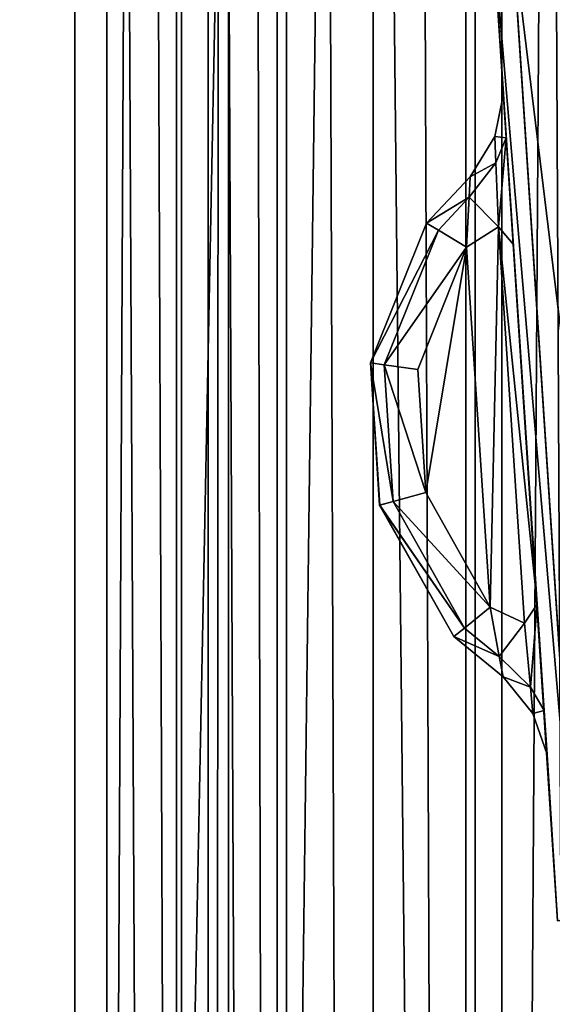
# Model space of a CAD drawing. Extents: x 0 to 1500, y -638 to 638.
# Drawn here: x 72 to 74, y -383 to -379 of the extents above; entities that cross this region are included whole.
import ezdxf

# ---------------------------------------------------------------- set-up
doc = ezdxf.new("R2010")
doc.units = 0
doc.layers.get('0').update_dxf_attribs({"color": 13, "linetype": 'CONTINUOUS'})

# ---------------------------------------------------------------- blocks, each defined once
blk = doc.blocks.new('GROUP_10')
for p, q in [((62.9999, 105.4999, 29.9999), (62.9999, 9.5002, 29.9999)), ((62.9999, 9.5002, 33.9999), (62.9999, 105.4999, 33.9999)), ((63.3826, 105.4999, 29.9238), (63.3826, 9.5002, 29.9238)), ((63.7071, 105.4999, 29.707), (63.7071, 9.5002, 29.707)), ((63.9239, 105.4999, 29.3826), (63.9239, 9.5002, 29.3826)), ((64, 105.4999, 28.9999), (64, 9.5002, 28.9999)), ((64, 105.4999, 5), (64, 9.5002, 5)), ((64.3806, 105.4999, 3.0866), (64.3806, 9.5002, 3.0866))]:
    blk.add_line(p, q)
mesh = blk.add_polyface()
corners = [(62.9999, 105.4999, 29.9999), (5, 102.4998, 29.9999), (5, 105.4999, 29.9999), (5, 12.4997, 29.9999), (5, 9.5002, 29.9999), (62.9999, 9.5002, 29.9999)]
mesh.append_faces([[corners[k] for k in face] for face in [(0, 1, 2), (4, 0, 5)]], dxfattribs={"vtx0": -1})
mesh.append_faces([[corners[k] for k in face] for face in [(1, 0, 3), (3, 0, 4)]], dxfattribs={"vtx0": -1, "vtx1": -1})
mesh = blk.add_polyface()
corners = [(62.9999, 9.5002, 33.9999), (5, 105.4999, 33.9999), (5, 9.5002, 33.9999), (62.9999, 105.4999, 33.9999)]
mesh.append_faces([[corners[k] for k in face] for face in [(0, 1, 2), (1, 0, 3)]], dxfattribs={"vtx0": -1})
mesh = blk.add_polyface()
corners = [(64.9134, 9.5002, 33.6193), (62.9999, 105.4999, 33.9999), (62.9999, 9.5002, 33.9999), (64.9134, 105.4999, 33.6193)]
mesh.append_faces([[corners[k] for k in face] for face in [(0, 1, 2), (1, 0, 3)]], dxfattribs={"vtx0": -1})
mesh = blk.add_polyface()
corners = [(63.3826, 105.4999, 29.9238), (62.9999, 9.5002, 29.9999), (62.9999, 105.4999, 29.9999), (63.3826, 9.5002, 29.9238)]
mesh.append_faces([[corners[k] for k in face] for face in [(0, 1, 2), (1, 0, 3)]], dxfattribs={"vtx0": -1})
mesh = blk.add_polyface()
corners = [(63.7071, 105.4999, 29.707), (63.3826, 9.5002, 29.9238), (63.3826, 105.4999, 29.9238), (63.7071, 9.5002, 29.707)]
mesh.append_faces([[corners[k] for k in face] for face in [(0, 1, 2), (1, 0, 3)]], dxfattribs={"vtx0": -1})
mesh = blk.add_polyface()
corners = [(63.7071, 9.5002, 29.707), (63.9239, 105.4999, 29.3826), (63.9239, 9.5002, 29.3826), (63.7071, 105.4999, 29.707)]
mesh.append_faces([[corners[k] for k in face] for face in [(0, 1, 2), (1, 0, 3)]], dxfattribs={"vtx0": -1})
mesh = blk.add_polyface()
corners = [(63.9239, 105.4999, 29.3826), (64, 9.5002, 28.9999), (63.9239, 9.5002, 29.3826), (64, 105.4999, 28.9999)]
mesh.append_faces([[corners[k] for k in face] for face in [(0, 1, 2), (1, 0, 3)]], dxfattribs={"vtx0": -1})
mesh = blk.add_polyface()
corners = [(64, 9.5002, 5), (64.3806, 105.4999, 3.0866), (64.3806, 9.5002, 3.0866), (64, 105.4999, 5)]
mesh.append_faces([[corners[k] for k in face] for face in [(0, 1, 2), (1, 0, 3)]], dxfattribs={"vtx0": -1})
mesh = blk.add_polyface()
corners = [(64, 105.4999, 28.9999), (64, 9.5002, 5), (64, 9.5002, 28.9999), (64, 105.4999, 5)]
mesh.append_faces([[corners[k] for k in face] for face in [(0, 1, 2), (1, 0, 3)]], dxfattribs={"vtx0": -1})
mesh = blk.add_polyface()
corners = [(64.3806, 105.4999, 3.0866), (65.4644, 9.5002, 1.4645), (64.3806, 9.5002, 3.0866), (65.4644, 105.4999, 1.4645)]
mesh.append_faces([[corners[k] for k in face] for face in [(0, 1, 2), (1, 0, 3)]], dxfattribs={"vtx0": -1})
blk = doc.blocks.new('END_LEG')
for p, q in [((676.3987, -418.0381, 5.9999), (676.3987, -337.9592, 5.9999)), ((677.9988, -337.9986, 685.9986), (677.9988, -417.9987, 685.9986)), ((677.9988, -417.9987, 6.3999), (677.9988, -337.9986, 6.3999)), ((677.5988, -338.038, 5.9999), (677.5988, -417.9593, 5.9999))]:
    blk.add_line(p, q)
blk.add_blockref('GROUP_10', (613.4987, -435.499, 655.9987))
mesh = blk.add_polyface()
corners = [(618.3795, -419.9124, 685.9986), (617.9989, -337.9986, 685.9986), (617.9989, -417.9987, 685.9986), (618.3795, -336.0849, 685.9986), (619.4633, -421.534, 685.9986), (619.4633, -334.4633, 685.9986), (619.9989, -417.9987, 685.9986), (620.2271, -419.1465, 685.9986), (621.0853, -422.6179, 685.9986), (620.8775, -420.1195, 685.9986), (621.8507, -420.77, 685.9986), (622.9989, -422.9987, 685.9986), (622.9989, -420.9988, 685.9986), (672.9988, -422.9987, 685.9986), (672.9988, -420.9988, 685.9986), (674.9121, -422.6179, 685.9986), (674.1468, -420.77, 685.9986), (675.12, -420.1195, 685.9986), (676.5342, -421.534, 685.9986), (675.7704, -419.1465, 685.9986), (675.9987, -417.9987, 685.9986), (675.9987, -337.9986, 685.9986), (620.2271, -336.8508, 685.9986), (621.0853, -333.3793, 685.9986), (619.9989, -337.9986, 685.9986), (620.8775, -335.8778, 685.9986), (621.8507, -335.2273, 685.9986), (622.9989, -332.9986, 685.9986), (622.9989, -334.9985, 685.9986), (672.9988, -334.9985, 685.9986), (672.9988, -332.9986, 685.9986), (674.1468, -335.2273, 685.9986), (674.9121, -333.3793, 685.9986), (675.12, -335.8778, 685.9986), (676.5342, -334.4633, 685.9986), (675.7704, -336.8508, 685.9986), (677.6182, -419.9124, 685.9986), (677.6182, -336.0849, 685.9986), (677.9988, -417.9987, 685.9986), (677.9988, -337.9986, 685.9986)]
mesh.append_faces([[corners[k] for k in face] for face in [(0, 1, 2), (37, 38, 39)]], dxfattribs={"vtx0": -1})
mesh.append_faces([[corners[k] for k in face] for face in [(1, 0, 3), (3, 4, 5), (6, 4, 7), (7, 8, 9), (9, 8, 10), (10, 11, 12), (12, 13, 14), (14, 15, 16), (16, 15, 17), (17, 18, 19), (19, 18, 20), (20, 18, 21), (5, 22, 23), (22, 5, 24), (24, 5, 6), (23, 26, 27), (27, 29, 30), (30, 31, 32), (32, 33, 34), (34, 36, 37)]], dxfattribs={"vtx0": -1, "vtx1": -1})
mesh.append_faces([[corners[k] for k in face] for face in [(5, 4, 6), (34, 21, 18)]], dxfattribs={"vtx0": -1, "vtx1": -1, "vtx2": -1})
mesh.append_faces([[corners[k] for k in face] for face in [(3, 0, 4), (7, 4, 8), (10, 8, 11), (12, 11, 13), (14, 13, 15), (17, 15, 18), (23, 22, 25), (23, 25, 26), (27, 26, 28), (27, 28, 29), (30, 29, 31), (32, 31, 33), (34, 33, 35), (34, 35, 21), (34, 18, 36), (37, 36, 38)]], dxfattribs={"vtx0": -1, "vtx2": -1})
mesh = blk.add_polyface()
corners = [(618.7563, -336.241, 5.9999), (618.3989, -417.9593, 5.9999), (618.3989, -338.038, 5.9999), (618.7563, -419.7563, 5.9999), (619.5989, -337.9592, 5.9999), (619.7516, -334.7517, 5.9999), (619.8503, -336.6947, 5.9999), (621.2414, -333.7561, 5.9999), (620.5891, -335.5894, 5.9999), (621.6946, -334.8505, 5.9999), (623.0383, -333.3986, 5.9999), (622.9594, -334.5985, 5.9999), (673.0382, -334.5985, 5.9999), (672.9594, -333.3986, 5.9999), (674.756, -333.7561, 5.9999), (674.3029, -334.8505, 5.9999), (675.4084, -335.5894, 5.9999), (676.2459, -334.7517, 5.9999), (676.1472, -336.6946, 5.9999), (676.3987, -337.9592, 5.9999), (677.2414, -336.241, 5.9999), (676.3987, -418.0381, 5.9999), (619.5989, -418.038, 5.9999), (619.7516, -421.2456, 5.9999), (619.8503, -419.3026, 5.9999), (621.2414, -422.2411, 5.9999), (620.5891, -420.4079, 5.9999), (621.6946, -421.1467, 5.9999), (623.0383, -422.5987, 5.9999), (622.9594, -421.3988, 5.9999), (673.0382, -421.3988, 5.9999), (672.9594, -422.5987, 5.9999), (674.756, -422.2411, 5.9999), (674.3029, -421.1467, 5.9999), (675.4084, -420.4079, 5.9999), (676.2459, -421.2456, 5.9999), (676.1472, -419.3026, 5.9999), (677.2414, -419.7562, 5.9999), (677.5988, -338.038, 5.9999), (677.5988, -417.9593, 5.9999)]
mesh.append_faces([[corners[k] for k in face] for face in [(0, 1, 2), (37, 38, 39)]], dxfattribs={"vtx0": -1})
mesh.append_faces([[corners[k] for k in face] for face in [(1, 0, 3), (4, 5, 6), (6, 7, 8), (8, 7, 9), (9, 10, 11), (11, 10, 12), (12, 14, 15), (15, 14, 16), (16, 17, 18), (18, 17, 19), (19, 20, 21), (3, 22, 23), (22, 3, 4), (23, 24, 25), (25, 27, 28), (28, 30, 31), (31, 30, 32), (32, 34, 35), (35, 21, 37)]], dxfattribs={"vtx0": -1, "vtx1": -1})
mesh.append_faces([[corners[k] for k in face] for face in [(3, 0, 4), (37, 21, 20)]], dxfattribs={"vtx0": -1, "vtx1": -1, "vtx2": -1})
mesh.append_faces([[corners[k] for k in face] for face in [(4, 0, 5), (6, 5, 7), (9, 7, 10), (12, 10, 13), (12, 13, 14), (16, 14, 17), (19, 17, 20), (23, 22, 24), (25, 24, 26), (25, 26, 27), (28, 27, 29), (28, 29, 30), (32, 30, 33), (32, 33, 34), (35, 34, 36), (35, 36, 21), (37, 20, 38)]], dxfattribs={"vtx0": -1, "vtx2": -1})
mesh = blk.add_polyface()
corners = [(675.9987, -417.9987, 6.3999), (676.3987, -337.9592, 5.9999), (676.3987, -418.0381, 5.9999), (675.9987, -337.9986, 6.3999)]
mesh.append_faces([[corners[k] for k in face] for face in [(0, 1, 2), (1, 0, 3)]], dxfattribs={"vtx0": -1})
mesh = blk.add_polyface()
corners = [(677.5988, -417.9593, 5.9999), (677.9988, -337.9986, 6.3999), (677.9988, -417.9987, 6.3999), (677.5988, -338.038, 5.9999)]
mesh.append_faces([[corners[k] for k in face] for face in [(0, 1, 2), (1, 0, 3)]], dxfattribs={"vtx0": -1})
mesh = blk.add_polyface()
corners = [(677.9988, -417.9987, 6.3999), (677.9988, -337.9986, 685.9986), (677.9988, -417.9987, 685.9986), (677.9988, -337.9986, 6.3999)]
mesh.append_faces([[corners[k] for k in face] for face in [(0, 1, 2), (1, 0, 3)]], dxfattribs={"vtx0": -1})
blk = doc.blocks.new('GLIDE')
for p, q in [((58.4275, 30, 8.3827), (58.1843, 26.2895, 8.3827)), ((58.4275, 30, 0.6173), (58.1843, 26.2895, 0.6173)), ((58.2562, 26.28, 1), (58.5, 30, 1)), ((58.5, 30, 8), (58.2562, 26.28, 8)), ((58.4481, 29.2142, 2.1914), (58.459, 29.3791, 2.5308)), ((58.4481, 29.2142, 6.8086), (58.459, 29.3791, 6.4692)), ((58.459, 29.3791, 2.5308), (58.491, 29.2194, 2.4884)), ((58.459, 29.3791, 6.4692), (58.459, 29.3791, 2.5308)), ((58.491, 29.2194, 6.5116), (58.459, 29.3791, 6.4692)), ((58.4481, 29.2142, 6.8086), (58.4219, 28.8161, 6.9493)), ((58.4481, 29.2142, 2.1914), (58.4219, 28.8161, 2.0507)), ((58.4481, 29.2142, 2.1914), (58.4871, 29.1202, 2.2895)), ((58.4481, 29.2142, 6.8086), (58.4871, 29.1202, 6.7105)), ((58.491, 29.2194, 2.4884), (58.4871, 29.1202, 2.2895)), ((58.491, 29.2194, 6.5116), (58.4871, 29.1202, 6.7105)), ((58.491, 29.2194, 2.4884), (58.5836, 29.0687, 2.5308)), ((58.491, 29.2194, 2.4884), (58.491, 29.2194, 6.5116)), ((58.5836, 29.0687, 6.4692), (58.491, 29.2194, 6.5116)), ((58.4871, 29.1202, 2.2895), (58.4777, 28.8807, 2.2108)), ((58.4871, 29.1202, 6.7105), (58.4777, 28.8807, 6.7892)), ((58.5876, 28.9913, 2.3938), (58.4871, 29.1202, 2.2895)), ((58.5876, 28.9913, 6.6062), (58.4871, 29.1202, 6.7105)), ((58.5836, 29.0687, 6.4692), (58.7475, 28.894, 6.3454)), ((58.5876, 28.9913, 6.6062), (58.5836, 29.0687, 6.4692)), ((58.7475, 28.894, 2.6546), (58.5836, 29.0687, 2.5308)), ((58.5836, 29.0687, 2.5308), (58.5876, 28.9913, 2.3938)), ((58.5836, 29.0687, 2.5308), (58.5836, 29.0687, 6.4692)), ((58.5876, 28.9913, 2.3938), (58.5973, 28.8047, 2.3499)), ((58.5973, 28.8047, 6.6501), (58.5876, 28.9913, 6.6062)), ((58.5876, 28.9913, 2.3938), (58.7027, 28.8686, 2.4809)), ((58.7027, 28.8686, 6.5191), (58.5876, 28.9913, 6.6062)), ((58.4777, 28.8807, 6.7892), (58.3798, 27.3949, 6.7892)), ((58.4777, 28.8807, 2.2108), (58.3798, 27.3948, 2.2108)), ((58.4219, 28.8161, 2.0507), (58.4777, 28.8807, 2.2108)), ((58.4219, 28.8161, 6.9493), (58.4777, 28.8807, 6.7892)), ((58.4777, 28.8807, 6.7892), (58.5973, 28.8047, 6.6501)), ((58.4777, 28.8807, 2.2108), (58.5973, 28.8047, 2.3499)), ((58.5973, 28.8047, 2.3499), (58.7027, 28.8686, 2.4809)), ((58.7027, 28.8686, 6.5191), (58.5973, 28.8047, 6.6501)), ((58.7475, 28.894, 6.3454), (58.7027, 28.8686, 6.5191)), ((58.7027, 28.8686, 2.4809), (58.7475, 28.894, 2.6546)), ((58.9055, 28.3634, 6.3542), (58.7027, 28.8686, 6.5191)), ((58.7027, 28.8686, 2.4809), (58.9052, 28.3634, 2.6453)), ((58.9573, 28.3705, 2.825), (58.7475, 28.894, 2.6546)), ((58.7475, 28.894, 6.3454), (58.7475, 28.894, 2.6546)), ((58.7475, 28.894, 6.3454), (58.9576, 28.3706, 6.1746)), ((58.3328, 27.4663, 2.0507), (58.4219, 28.8161, 2.0507)), ((58.3328, 27.4663, 6.9493), (58.4219, 28.8161, 6.9493)), ((58.5973, 28.8047, 2.3499), (58.5086, 27.4548, 2.3496)), ((58.5086, 27.4548, 6.6504), (58.5973, 28.8047, 6.6501)), ((58.7796, 28.3462, 6.5012), (58.5973, 28.8047, 6.6501)), ((58.5973, 28.8047, 2.3499), (58.7792, 28.3463, 2.4984)), ((58.7792, 28.3463, 2.4984), (58.7491, 27.8848, 2.4984)), ((58.7495, 27.8849, 6.5012), (58.7796, 28.3462, 6.5012)), ((58.7792, 28.3463, 2.4984), (58.9052, 28.3634, 2.6453)), ((58.7796, 28.3462, 6.5012), (58.9055, 28.3634, 6.3542)), ((58.9052, 28.3634, 2.6453), (58.8717, 27.8514, 2.6453)), ((58.8721, 27.8514, 6.3542), (58.9055, 28.3634, 6.3542)), ((58.9052, 28.3634, 2.6453), (58.9573, 28.3705, 2.825)), ((58.9055, 28.3634, 6.3542), (58.9576, 28.3706, 6.1746)), ((58.9225, 27.8376, 2.825), (58.9573, 28.3705, 2.825)), ((58.9576, 28.3706, 6.1746), (58.9228, 27.8375, 6.1746)), ((58.9576, 28.3706, 6.1746), (58.9573, 28.3705, 2.825)), ((58.5086, 27.4548, 6.6504), (58.7495, 27.8849, 6.5012)), ((58.5086, 27.4548, 2.3496), (58.7491, 27.8848, 2.4984)), ((58.8717, 27.8514, 2.6453), (58.7491, 27.8848, 2.4984)), ((58.7495, 27.8849, 6.5012), (58.8721, 27.8514, 6.3542)), ((58.8717, 27.8514, 2.6453), (58.6042, 27.3768, 2.4795)), ((58.6043, 27.3769, 6.5205), (58.8721, 27.8514, 6.3542)), ((58.6453, 27.3458, 2.6531), (58.9225, 27.8376, 2.825)), ((58.9228, 27.8375, 6.1746), (58.6453, 27.3458, 6.3469)), ((58.9225, 27.8376, 2.825), (58.8717, 27.8514, 2.6453)), ((58.8721, 27.8514, 6.3542), (58.9228, 27.8375, 6.1746)), ((58.9228, 27.8375, 6.1746), (58.9225, 27.8376, 2.825)), ((58.3065, 27.0676, 6.8088), (58.3328, 27.4663, 6.9493)), ((58.3065, 27.0676, 2.1912), (58.3328, 27.4663, 2.0507)), ((58.3798, 27.3948, 2.2108), (58.3328, 27.4663, 2.0507)), ((58.3798, 27.3949, 6.7892), (58.3328, 27.4663, 6.9493)), ((58.5086, 27.4548, 6.6504), (58.3798, 27.3949, 6.7892)), ((58.5086, 27.4548, 2.3496), (58.3798, 27.3948, 2.2108)), ((58.4744, 27.2705, 6.6066), (58.5086, 27.4548, 6.6504)), ((58.5086, 27.4548, 2.3496), (58.4744, 27.2705, 2.3934)), ((58.5086, 27.4548, 2.3496), (58.6042, 27.3768, 2.4795)), ((58.5086, 27.4548, 6.6504), (58.6043, 27.3769, 6.5205)), ((58.3576, 27.1557, 6.7106), (58.3798, 27.3949, 6.7892)), ((58.3576, 27.1557, 2.2893), (58.3798, 27.3948, 2.2108)), ((58.4602, 27.1942, 2.5304), (58.6453, 27.3458, 2.6531)), ((58.6453, 27.3458, 6.3469), (58.4602, 27.1942, 6.4696)), ((58.4744, 27.2705, 6.6066), (58.6043, 27.3769, 6.5205)), ((58.6042, 27.3768, 2.4795), (58.4744, 27.2705, 2.3934)), ((58.6042, 27.3768, 2.4795), (58.6453, 27.3458, 2.6531)), ((58.6043, 27.3769, 6.5205), (58.6453, 27.3458, 6.3469)), ((58.6453, 27.3458, 6.3469), (58.6453, 27.3458, 2.6531)), ((58.4744, 27.2705, 2.3934), (58.3576, 27.1557, 2.2893)), ((58.4744, 27.2705, 6.6066), (58.3576, 27.1557, 6.7106)), ((58.4602, 27.1942, 6.4696), (58.4744, 27.2705, 6.6066)), ((58.4744, 27.2705, 2.3934), (58.4602, 27.1942, 2.5304)), ((58.4602, 27.1942, 6.4696), (58.3484, 27.0566, 6.5118)), ((58.3484, 27.0566, 2.4882), (58.4602, 27.1942, 2.5304)), ((58.4602, 27.1942, 2.5304), (58.4602, 27.1942, 6.4696)), ((58.3576, 27.1557, 2.2893), (58.3065, 27.0676, 2.1912)), ((58.3576, 27.1557, 6.7106), (58.3065, 27.0676, 6.8088)), ((58.3484, 27.0566, 2.4882), (58.3576, 27.1557, 2.2893)), ((58.3484, 27.0566, 6.5118), (58.3576, 27.1557, 6.7106)), ((58.3065, 27.0676, 2.1912), (58.2956, 26.9024, 2.5304)), ((58.3065, 27.0676, 6.8088), (58.2956, 26.9024, 6.4696)), ((58.2956, 26.9024, 2.5304), (58.3484, 27.0566, 2.4882)), ((58.3484, 27.0566, 6.5118), (58.2956, 26.9024, 6.4696)), ((58.3484, 27.0566, 2.4882), (58.3484, 27.0566, 6.5118)), ((58.2956, 26.9024, 6.4696), (58.2956, 26.9024, 2.5304))]:
    blk.add_line(p, q)
mesh = blk.add_polyface()
corners = [(57.9797, 26.3164, 0.2929), (58.4275, 30, 0.6173), (58.1843, 26.2895, 0.6173), (58.2212, 30, 0.2929)]
mesh.append_faces([[corners[k] for k in face] for face in [(0, 1, 2), (1, 0, 3)]], dxfattribs={"vtx0": -1})
mesh = blk.add_polyface()
corners = [(58.4275, 30, 8.3827), (57.9797, 26.3164, 8.7071), (58.1843, 26.2895, 8.3827), (58.2212, 30, 8.7071)]
mesh.append_faces([[corners[k] for k in face] for face in [(0, 1, 2), (1, 0, 3)]], dxfattribs={"vtx0": -1})
mesh = blk.add_polyface()
corners = [(58.1843, 26.2895, 0.6173), (58.5, 30, 1), (58.2562, 26.28, 1), (58.4275, 30, 0.6173)]
mesh.append_faces([[corners[k] for k in face] for face in [(0, 1, 2), (1, 0, 3)]], dxfattribs={"vtx0": -1})
mesh = blk.add_polyface()
corners = [(58.5, 30, 8), (58.1843, 26.2895, 8.3827), (58.2562, 26.28, 8), (58.4275, 30, 8.3827)]
mesh.append_faces([[corners[k] for k in face] for face in [(0, 1, 2), (1, 0, 3)]], dxfattribs={"vtx0": -1})
mesh = blk.add_polyface()
corners = [(58.2562, 26.28, 1), (58.2956, 26.9024, 2.5304), (58.2562, 26.28, 8), (58.3065, 27.0676, 2.1912), (58.5, 30, 1), (58.3328, 27.4663, 2.0507), (58.4219, 28.8161, 2.0507), (58.4481, 29.2142, 2.1914), (58.459, 29.3791, 2.5308), (58.459, 29.3791, 6.4692), (58.3065, 27.0676, 6.8088), (58.5, 30, 8), (58.2956, 26.9024, 6.4696), (58.3328, 27.4663, 6.9493), (58.4219, 28.8161, 6.9493), (58.4481, 29.2142, 6.8086)]
mesh.append_faces([[corners[k] for k in face] for face in [(0, 1, 2), (1, 0, 3), (3, 4, 5), (5, 4, 6), (6, 4, 7), (7, 4, 8), (8, 4, 9), (2, 10, 11), (10, 2, 12), (12, 2, 1), (11, 9, 4)]], dxfattribs={"vtx0": -1, "vtx1": -1})
mesh.append_faces([[corners[k] for k in face] for face in [(3, 0, 4), (11, 10, 13), (11, 13, 14), (11, 14, 15), (11, 15, 9)]], dxfattribs={"vtx0": -1, "vtx2": -1})
mesh = blk.add_polyface()
corners = [(58.4481, 29.2142, 2.1914), (58.491, 29.2194, 2.4884), (58.4871, 29.1202, 2.2895), (58.459, 29.3791, 2.5308)]
mesh.append_faces([[corners[k] for k in face] for face in [(0, 1, 2), (1, 0, 3)]], dxfattribs={"vtx0": -1})
mesh = blk.add_polyface()
corners = [(58.491, 29.2194, 6.5116), (58.4481, 29.2142, 6.8086), (58.4871, 29.1202, 6.7105), (58.459, 29.3791, 6.4692)]
mesh.append_faces([[corners[k] for k in face] for face in [(0, 1, 2), (1, 0, 3)]], dxfattribs={"vtx0": -1})
mesh = blk.add_polyface()
corners = [(58.459, 29.3791, 2.5308), (58.491, 29.2194, 6.5116), (58.491, 29.2194, 2.4884), (58.459, 29.3791, 6.4692)]
mesh.append_faces([[corners[k] for k in face] for face in [(0, 1, 2), (1, 0, 3)]], dxfattribs={"vtx0": -1})
mesh = blk.add_polyface()
corners = [(58.4777, 28.8807, 6.7892), (58.4481, 29.2142, 6.8086), (58.4219, 28.8161, 6.9493), (58.4871, 29.1202, 6.7105)]
mesh.append_faces([[corners[k] for k in face] for face in [(0, 1, 2), (1, 0, 3)]], dxfattribs={"vtx0": -1})
mesh = blk.add_polyface()
corners = [(58.4481, 29.2142, 2.1914), (58.4777, 28.8807, 2.2108), (58.4219, 28.8161, 2.0507), (58.4871, 29.1202, 2.2895)]
mesh.append_faces([[corners[k] for k in face] for face in [(0, 1, 2), (1, 0, 3)]], dxfattribs={"vtx0": -1})
mesh = blk.add_polyface()
corners = [(58.4871, 29.1202, 2.2895), (58.5836, 29.0687, 2.5308), (58.5876, 28.9913, 2.3938), (58.491, 29.2194, 2.4884)]
mesh.append_faces([[corners[k] for k in face] for face in [(0, 1, 2), (1, 0, 3)]], dxfattribs={"vtx0": -1})
mesh = blk.add_polyface()
corners = [(58.5836, 29.0687, 6.4692), (58.4871, 29.1202, 6.7105), (58.5876, 28.9913, 6.6062), (58.491, 29.2194, 6.5116)]
mesh.append_faces([[corners[k] for k in face] for face in [(0, 1, 2), (1, 0, 3)]], dxfattribs={"vtx0": -1})
mesh = blk.add_polyface()
corners = [(58.491, 29.2194, 2.4884), (58.5836, 29.0687, 6.4692), (58.5836, 29.0687, 2.5308), (58.491, 29.2194, 6.5116)]
mesh.append_faces([[corners[k] for k in face] for face in [(0, 1, 2), (1, 0, 3)]], dxfattribs={"vtx0": -1})
mesh = blk.add_polyface()
corners = [(58.4777, 28.8807, 2.2108), (58.5876, 28.9913, 2.3938), (58.5973, 28.8047, 2.3499), (58.4871, 29.1202, 2.2895)]
mesh.append_faces([[corners[k] for k in face] for face in [(0, 1, 2), (1, 0, 3)]], dxfattribs={"vtx0": -1})
mesh = blk.add_polyface()
corners = [(58.5876, 28.9913, 6.6062), (58.4777, 28.8807, 6.7892), (58.5973, 28.8047, 6.6501), (58.4871, 29.1202, 6.7105)]
mesh.append_faces([[corners[k] for k in face] for face in [(0, 1, 2), (1, 0, 3)]], dxfattribs={"vtx0": -1})
mesh = blk.add_polyface()
corners = [(58.7475, 28.894, 2.6546), (58.5836, 29.0687, 6.4692), (58.7475, 28.894, 6.3454), (58.5836, 29.0687, 2.5308)]
mesh.append_faces([[corners[k] for k in face] for face in [(0, 1, 2), (1, 0, 3)]], dxfattribs={"vtx0": -1})
mesh = blk.add_polyface()
corners = [(58.7475, 28.894, 6.3454), (58.5876, 28.9913, 6.6062), (58.7027, 28.8686, 6.5191), (58.5836, 29.0687, 6.4692)]
mesh.append_faces([[corners[k] for k in face] for face in [(0, 1, 2), (1, 0, 3)]], dxfattribs={"vtx0": -1})
mesh = blk.add_polyface()
corners = [(58.5876, 28.9913, 2.3938), (58.7475, 28.894, 2.6546), (58.7027, 28.8686, 2.4809), (58.5836, 29.0687, 2.5308)]
mesh.append_faces([[corners[k] for k in face] for face in [(0, 1, 2), (1, 0, 3)]], dxfattribs={"vtx0": -1})
mesh = blk.add_polyface()
corners = [(58.5876, 28.9913, 6.6062), (58.5973, 28.8047, 6.6501), (58.7027, 28.8686, 6.5191)]
mesh.append_faces([[corners[k] for k in face] for face in [(0, 1, 2)]])
mesh = blk.add_polyface()
corners = [(58.5876, 28.9913, 2.3938), (58.7027, 28.8686, 2.4809), (58.5973, 28.8047, 2.3499)]
mesh.append_faces([[corners[k] for k in face] for face in [(0, 1, 2)]])
mesh = blk.add_polyface()
corners = [(58.3328, 27.4663, 2.0507), (58.4777, 28.8807, 2.2108), (58.3798, 27.3948, 2.2108), (58.4219, 28.8161, 2.0507)]
mesh.append_faces([[corners[k] for k in face] for face in [(0, 1, 2), (1, 0, 3)]], dxfattribs={"vtx0": -1})
mesh = blk.add_polyface()
corners = [(58.4777, 28.8807, 6.7892), (58.3328, 27.4663, 6.9493), (58.3798, 27.3949, 6.7892), (58.4219, 28.8161, 6.9493)]
mesh.append_faces([[corners[k] for k in face] for face in [(0, 1, 2), (1, 0, 3)]], dxfattribs={"vtx0": -1})
mesh = blk.add_polyface()
corners = [(58.4777, 28.8807, 2.2108), (58.5086, 27.4548, 2.3496), (58.3798, 27.3948, 2.2108), (58.5973, 28.8047, 2.3499)]
mesh.append_faces([[corners[k] for k in face] for face in [(0, 1, 2), (1, 0, 3)]], dxfattribs={"vtx0": -1})
mesh = blk.add_polyface()
corners = [(58.5086, 27.4548, 6.6504), (58.4777, 28.8807, 6.7892), (58.3798, 27.3949, 6.7892), (58.5973, 28.8047, 6.6501)]
mesh.append_faces([[corners[k] for k in face] for face in [(0, 1, 2), (1, 0, 3)]], dxfattribs={"vtx0": -1})
mesh = blk.add_polyface()
corners = [(58.9055, 28.3634, 6.3542), (58.5973, 28.8047, 6.6501), (58.7796, 28.3462, 6.5012), (58.7027, 28.8686, 6.5191)]
mesh.append_faces([[corners[k] for k in face] for face in [(0, 1, 2), (1, 0, 3)]], dxfattribs={"vtx0": -1})
mesh = blk.add_polyface()
corners = [(58.5973, 28.8047, 2.3499), (58.9052, 28.3634, 2.6453), (58.7792, 28.3463, 2.4984), (58.7027, 28.8686, 2.4809)]
mesh.append_faces([[corners[k] for k in face] for face in [(0, 1, 2), (1, 0, 3)]], dxfattribs={"vtx0": -1})
mesh = blk.add_polyface()
corners = [(58.9576, 28.3706, 6.1746), (58.7027, 28.8686, 6.5191), (58.9055, 28.3634, 6.3542), (58.7475, 28.894, 6.3454)]
mesh.append_faces([[corners[k] for k in face] for face in [(0, 1, 2), (1, 0, 3)]], dxfattribs={"vtx0": -1})
mesh = blk.add_polyface()
corners = [(58.7027, 28.8686, 2.4809), (58.9573, 28.3705, 2.825), (58.9052, 28.3634, 2.6453), (58.7475, 28.894, 2.6546)]
mesh.append_faces([[corners[k] for k in face] for face in [(0, 1, 2), (1, 0, 3)]], dxfattribs={"vtx0": -1})
mesh = blk.add_polyface()
corners = [(58.7475, 28.894, 2.6546), (58.9576, 28.3706, 6.1746), (58.9573, 28.3705, 2.825), (58.7475, 28.894, 6.3454)]
mesh.append_faces([[corners[k] for k in face] for face in [(0, 1, 2), (1, 0, 3)]], dxfattribs={"vtx0": -1})
mesh = blk.add_polyface()
corners = [(58.7495, 27.8849, 6.5012), (58.5973, 28.8047, 6.6501), (58.5086, 27.4548, 6.6504), (58.7796, 28.3462, 6.5012)]
mesh.append_faces([[corners[k] for k in face] for face in [(0, 1, 2), (1, 0, 3)]], dxfattribs={"vtx0": -1})
mesh = blk.add_polyface()
corners = [(58.5973, 28.8047, 2.3499), (58.7491, 27.8848, 2.4984), (58.5086, 27.4548, 2.3496), (58.7792, 28.3463, 2.4984)]
mesh.append_faces([[corners[k] for k in face] for face in [(0, 1, 2), (1, 0, 3)]], dxfattribs={"vtx0": -1})
mesh = blk.add_polyface()
corners = [(58.7491, 27.8848, 2.4984), (58.9052, 28.3634, 2.6453), (58.8717, 27.8514, 2.6453), (58.7792, 28.3463, 2.4984)]
mesh.append_faces([[corners[k] for k in face] for face in [(0, 1, 2), (1, 0, 3)]], dxfattribs={"vtx0": -1})
mesh = blk.add_polyface()
corners = [(58.9055, 28.3634, 6.3542), (58.7495, 27.8849, 6.5012), (58.8721, 27.8514, 6.3542), (58.7796, 28.3462, 6.5012)]
mesh.append_faces([[corners[k] for k in face] for face in [(0, 1, 2), (1, 0, 3)]], dxfattribs={"vtx0": -1})
mesh = blk.add_polyface()
corners = [(58.8717, 27.8514, 2.6453), (58.9573, 28.3705, 2.825), (58.9225, 27.8376, 2.825), (58.9052, 28.3634, 2.6453)]
mesh.append_faces([[corners[k] for k in face] for face in [(0, 1, 2), (1, 0, 3)]], dxfattribs={"vtx0": -1})
mesh = blk.add_polyface()
corners = [(58.9576, 28.3706, 6.1746), (58.8721, 27.8514, 6.3542), (58.9228, 27.8375, 6.1746), (58.9055, 28.3634, 6.3542)]
mesh.append_faces([[corners[k] for k in face] for face in [(0, 1, 2), (1, 0, 3)]], dxfattribs={"vtx0": -1})
mesh = blk.add_polyface()
corners = [(58.9225, 27.8376, 2.825), (58.9576, 28.3706, 6.1746), (58.9228, 27.8375, 6.1746), (58.9573, 28.3705, 2.825)]
mesh.append_faces([[corners[k] for k in face] for face in [(0, 1, 2), (1, 0, 3)]], dxfattribs={"vtx0": -1})
mesh = blk.add_polyface()
corners = [(58.8721, 27.8514, 6.3542), (58.5086, 27.4548, 6.6504), (58.6043, 27.3769, 6.5205), (58.7495, 27.8849, 6.5012)]
mesh.append_faces([[corners[k] for k in face] for face in [(0, 1, 2), (1, 0, 3)]], dxfattribs={"vtx0": -1})
mesh = blk.add_polyface()
corners = [(58.5086, 27.4548, 2.3496), (58.8717, 27.8514, 2.6453), (58.6042, 27.3768, 2.4795), (58.7491, 27.8848, 2.4984)]
mesh.append_faces([[corners[k] for k in face] for face in [(0, 1, 2), (1, 0, 3)]], dxfattribs={"vtx0": -1})
mesh = blk.add_polyface()
corners = [(58.6042, 27.3768, 2.4795), (58.9225, 27.8376, 2.825), (58.6453, 27.3458, 2.6531), (58.8717, 27.8514, 2.6453)]
mesh.append_faces([[corners[k] for k in face] for face in [(0, 1, 2), (1, 0, 3)]], dxfattribs={"vtx0": -1})
mesh = blk.add_polyface()
corners = [(58.9228, 27.8375, 6.1746), (58.6043, 27.3769, 6.5205), (58.6453, 27.3458, 6.3469), (58.8721, 27.8514, 6.3542)]
mesh.append_faces([[corners[k] for k in face] for face in [(0, 1, 2), (1, 0, 3)]], dxfattribs={"vtx0": -1})
mesh = blk.add_polyface()
corners = [(58.9225, 27.8376, 2.825), (58.6453, 27.3458, 6.3469), (58.6453, 27.3458, 2.6531), (58.9228, 27.8375, 6.1746)]
mesh.append_faces([[corners[k] for k in face] for face in [(0, 1, 2), (1, 0, 3)]], dxfattribs={"vtx0": -1})
mesh = blk.add_polyface()
corners = [(58.3576, 27.1557, 6.7106), (58.3328, 27.4663, 6.9493), (58.3065, 27.0676, 6.8088), (58.3798, 27.3949, 6.7892)]
mesh.append_faces([[corners[k] for k in face] for face in [(0, 1, 2), (1, 0, 3)]], dxfattribs={"vtx0": -1})
mesh = blk.add_polyface()
corners = [(58.3328, 27.4663, 2.0507), (58.3576, 27.1557, 2.2893), (58.3065, 27.0676, 2.1912), (58.3798, 27.3948, 2.2108)]
mesh.append_faces([[corners[k] for k in face] for face in [(0, 1, 2), (1, 0, 3)]], dxfattribs={"vtx0": -1})
mesh = blk.add_polyface()
corners = [(58.4744, 27.2705, 6.6066), (58.3798, 27.3949, 6.7892), (58.3576, 27.1557, 6.7106), (58.5086, 27.4548, 6.6504)]
mesh.append_faces([[corners[k] for k in face] for face in [(0, 1, 2), (1, 0, 3)]], dxfattribs={"vtx0": -1})
mesh = blk.add_polyface()
corners = [(58.3798, 27.3948, 2.2108), (58.4744, 27.2705, 2.3934), (58.3576, 27.1557, 2.2893), (58.5086, 27.4548, 2.3496)]
mesh.append_faces([[corners[k] for k in face] for face in [(0, 1, 2), (1, 0, 3)]], dxfattribs={"vtx0": -1})
mesh = blk.add_polyface()
corners = [(58.5086, 27.4548, 6.6504), (58.4744, 27.2705, 6.6066), (58.6043, 27.3769, 6.5205)]
mesh.append_faces([[corners[k] for k in face] for face in [(0, 1, 2)]])
mesh = blk.add_polyface()
corners = [(58.5086, 27.4548, 2.3496), (58.6042, 27.3768, 2.4795), (58.4744, 27.2705, 2.3934)]
mesh.append_faces([[corners[k] for k in face] for face in [(0, 1, 2)]])
mesh = blk.add_polyface()
corners = [(58.6453, 27.3458, 6.3469), (58.4744, 27.2705, 6.6066), (58.4602, 27.1942, 6.4696), (58.6043, 27.3769, 6.5205)]
mesh.append_faces([[corners[k] for k in face] for face in [(0, 1, 2), (1, 0, 3)]], dxfattribs={"vtx0": -1})
mesh = blk.add_polyface()
corners = [(58.4744, 27.2705, 2.3934), (58.6453, 27.3458, 2.6531), (58.4602, 27.1942, 2.5304), (58.6042, 27.3768, 2.4795)]
mesh.append_faces([[corners[k] for k in face] for face in [(0, 1, 2), (1, 0, 3)]], dxfattribs={"vtx0": -1})
mesh = blk.add_polyface()
corners = [(58.6453, 27.3458, 2.6531), (58.4602, 27.1942, 6.4696), (58.4602, 27.1942, 2.5304), (58.6453, 27.3458, 6.3469)]
mesh.append_faces([[corners[k] for k in face] for face in [(0, 1, 2), (1, 0, 3)]], dxfattribs={"vtx0": -1})
mesh = blk.add_polyface()
corners = [(58.4602, 27.1942, 6.4696), (58.3576, 27.1557, 6.7106), (58.3484, 27.0566, 6.5118), (58.4744, 27.2705, 6.6066)]
mesh.append_faces([[corners[k] for k in face] for face in [(0, 1, 2), (1, 0, 3)]], dxfattribs={"vtx0": -1})
mesh = blk.add_polyface()
corners = [(58.3576, 27.1557, 2.2893), (58.4602, 27.1942, 2.5304), (58.3484, 27.0566, 2.4882), (58.4744, 27.2705, 2.3934)]
mesh.append_faces([[corners[k] for k in face] for face in [(0, 1, 2), (1, 0, 3)]], dxfattribs={"vtx0": -1})
mesh = blk.add_polyface()
corners = [(58.4602, 27.1942, 2.5304), (58.3484, 27.0566, 6.5118), (58.3484, 27.0566, 2.4882), (58.4602, 27.1942, 6.4696)]
mesh.append_faces([[corners[k] for k in face] for face in [(0, 1, 2), (1, 0, 3)]], dxfattribs={"vtx0": -1})
mesh = blk.add_polyface()
corners = [(58.3065, 27.0676, 2.1912), (58.3484, 27.0566, 2.4882), (58.2956, 26.9024, 2.5304), (58.3576, 27.1557, 2.2893)]
mesh.append_faces([[corners[k] for k in face] for face in [(0, 1, 2), (1, 0, 3)]], dxfattribs={"vtx0": -1})
mesh = blk.add_polyface()
corners = [(58.3484, 27.0566, 6.5118), (58.3065, 27.0676, 6.8088), (58.2956, 26.9024, 6.4696), (58.3576, 27.1557, 6.7106)]
mesh.append_faces([[corners[k] for k in face] for face in [(0, 1, 2), (1, 0, 3)]], dxfattribs={"vtx0": -1})
mesh = blk.add_polyface()
corners = [(58.3484, 27.0566, 2.4882), (58.2956, 26.9024, 6.4696), (58.2956, 26.9024, 2.5304), (58.3484, 27.0566, 6.5118)]
mesh.append_faces([[corners[k] for k in face] for face in [(0, 1, 2), (1, 0, 3)]], dxfattribs={"vtx0": -1})
blk = doc.blocks.new('END_LEG_ASSY_1')
blk.add_blockref('END_LEG', (0, 0))
at = {"color": 250}
blk.add_blockref('GLIDE', (617.9341, -408.6106), dxfattribs=at)
blk = doc.blocks.new('WA2_FIXED_HEIGHT_DOUBLE')
at = {"extrusion": (0, -1.81655e-12, -1), "zscale": -1}
blk.add_blockref('END_LEG_ASSY_1', (0, 0), dxfattribs=at)
blk = doc.blocks.new('WORKTOP_2')
mesh = blk.add_polyface()
corners = [(1503, 603), (3, 3), (3, 603), (1503, 3)]
mesh.append_faces([[corners[k] for k in face] for face in [(0, 1, 2), (1, 0, 3)]], dxfattribs={"vtx0": -1})
mesh = blk.add_polyface()
corners = [(3, 3, 25), (1503, 603, 25), (3, 603, 25), (1503, 3, 25)]
mesh.append_faces([[corners[k] for k in face] for face in [(0, 1, 2), (1, 0, 3)]], dxfattribs={"vtx0": -1})

msp = doc.modelspace()

# ---------------------------------------------------------------- block references
at = {"color": 7}
msp.add_blockref('WA2_FIXED_HEIGHT_DOUBLE', (750, 0), dxfattribs=at)
at = {"color": 7, "extrusion": (5.16988e-25, -1.49037e-08, -1), "zscale": -1, "rotation": 179.9999974386486}
msp.add_blockref('WORKTOP_2', (3, -35.0001, -689.9986), dxfattribs=at)

doc.saveas('drawing.dxf')
